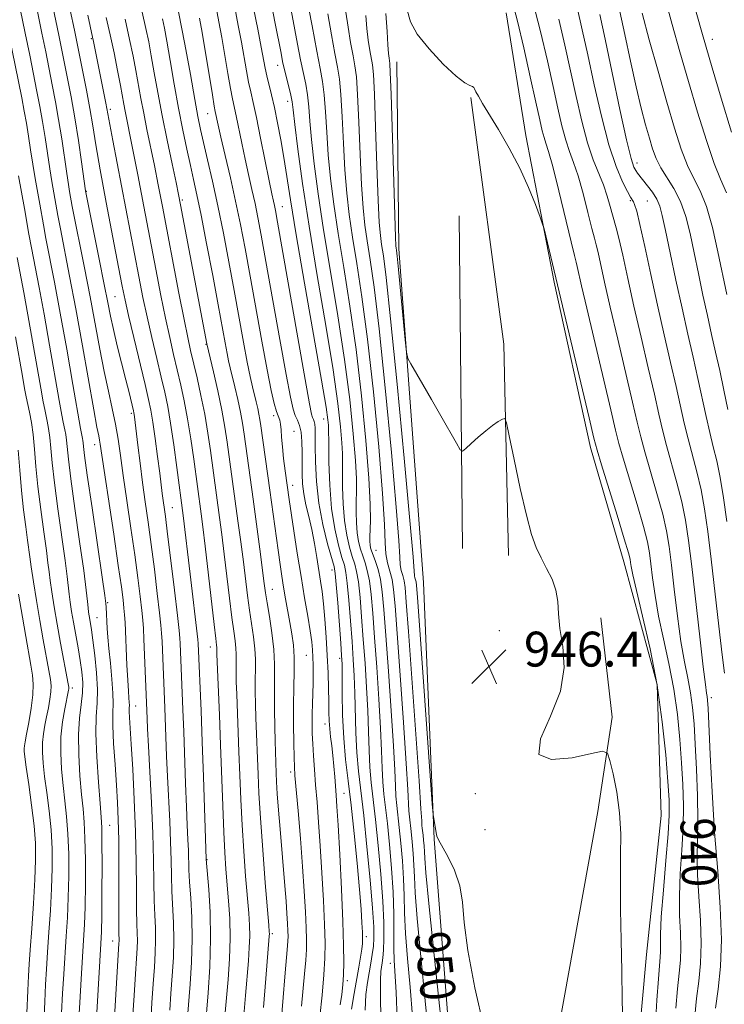
# Model space of a CAD drawing. Extents: x 2097300 to 2100200, y 289800 to 292700.
# Drawn here: x 2098640 to 2098802, y 291224 to 291450 of the extents above; entities that cross this region are included whole.
import ezdxf
from ezdxf.enums import TextEntityAlignment as Align

# ---------------------------------------------------------------- set-up
doc = ezdxf.new("R2010")
doc.units = 0
doc.header["$MEASUREMENT"] = 0
for name, color, linetype, lineweight in [('BREAKLINE DTM HARD', 7, 'Continuous', 0), ('CONTOUR INDEX', 41, 'Continuous', 13), ('CONTOUR INDEX LABEL', 244, 'Continuous', 0), ('CONTOUR INTERMEDIATE', 44, 'Continuous', 0), ('SPOT ELEVATION', 7, 'Continuous', 0), ('SPOT ELEVATION DTM', 2, 'Continuous', 13)]:
    doc.layers.add(name, color=color, linetype=linetype, lineweight=lineweight)
doc.styles.add('Style-WORKING', font='WORKING.shx')

# ---------------------------------------------------------------- blocks, each defined once
blk = doc.blocks.new('SPOT')
at = {"layer": 'SPOT ELEVATION'}
for p, q in [((-3.91, -3.91), (3.82, 3.81)), ((-1.65, 3.77), (1.72, -3.93))]:
    blk.add_line(p, q, dxfattribs=at)

msp = doc.modelspace()

# ---------------------------------------------------------------- linework, layer by layer
at = {"layer": 'BREAKLINE DTM HARD', "extrusion": (-0.118505, 0.012755, 0.992872), "elevation": -244057.405, "flags": 128}
msp.add_lwpolyline([(-514251.176, 2040983.874), (-514299.223, 2040977.582), (-514354.639, 2040963.906)], dxfattribs=at)
at = {"layer": 'BREAKLINE DTM HARD', "extrusion": (-0.000167103, 0.016774, 0.999859), "elevation": 5482.296, "flags": 128}
msp.add_lwpolyline([(-2101539.646, -270353.751), (-2101539.646, -270430.055)], dxfattribs=at)
at = {"layer": 'BREAKLINE DTM HARD'}
for points in [[(2098751.67, 291451.66, 942.95), (2098756.24, 291423.53, 943.67), (2098762.71, 291389.89, 944.2), (2098771.05, 291351.99, 944.46), (2098778.67, 291325.72, 944.66), (2098786.3, 291297.61, 944.39), (2098787.22, 291267.6, 945.25), (2098783.86, 291235.7, 945.38), (2098781.66, 291211.17, 945.64), (2098780.63, 291190.94, 946.62), (2098775.3, 291172.51, 947.54), (2098768.11, 291157.12, 948.39), (2098755.46, 291135.55, 949.31), (2098747.09, 291114.63, 951.08), (2098743.61, 291094.99, 952.2)], [(2098742.85, 291170.96, 951.8), (2098740.12, 291198.5, 949.38), (2098735.19, 291262.17, 948.13), (2098732.76, 291320.97, 946.75), (2098727.09, 291397.5, 945.64), (2098726.66, 291440.38, 945.18)], [(2098739.4, 291154.33, 953.17), (2098746.3, 291164.32, 951.8), (2098759.44, 291193.06, 949.42), (2098763.84, 291219.37, 947.61), (2098772.69, 291268.49, 946.49), (2098775.98, 291290.12, 945.74), (2098773.41, 291312.86, 945.61)]]:
    msp.add_polyline3d(points, dxfattribs=at)
at = {"layer": 'CONTOUR INDEX', "flags": 128}
for points, elevation in [([(2098794.951, 291221.557), (2098795.337, 291225.616), (2098795.816, 291229.567), (2098796.226, 291233.648), (2098796.39, 291238.224), (2098796.201, 291243.49), (2098795.834, 291248.959), (2098795.533, 291253.971), (2098795.477, 291258.118), (2098795.564, 291261.999), (2098795.625, 291266.464), (2098795.531, 291272.07), (2098795.311, 291278.196), (2098795.034, 291283.928), (2098794.746, 291288.576), (2098794.402, 291292.351), (2098793.937, 291295.687), (2098793.305, 291299.024), (2098792.55, 291302.808), (2098791.738, 291307.49), (2098790.931, 291313.283), (2098790.184, 291319.441), (2098789.549, 291324.977), (2098789.031, 291329.228), (2098788.448, 291332.808), (2098787.569, 291336.652), (2098786.262, 291341.394), (2098783.453, 291350.972), (2098782.523, 291354.423), (2098781.722, 291357.776), (2098780.667, 291362.36), (2098777.275, 291376.791), (2098775.565, 291384.134), (2098774.266, 291389.872), (2098772.752, 291396.692), (2098772.323, 291398.406), (2098771.905, 291399.935), (2098771.309, 291402.215), (2098770.409, 291405.86), (2098769.311, 291410.206), (2098768.184, 291414.27), (2098767.161, 291417.345), (2098766.234, 291419.836), (2098765.361, 291422.424), (2098764.495, 291425.688), (2098763.562, 291429.782), (2098762.479, 291434.758), (2098761.173, 291440.643), (2098759.588, 291447.37), (2098757.678, 291454.848)], 940), ([(2098678.71, 291221.279), (2098679.301, 291228.85), (2098679.624, 291233.909), (2098679.783, 291239.175), (2098679.683, 291244.177), (2098679.426, 291248.637), (2098679.165, 291252.32), (2098679.014, 291255.11), (2098678.878, 291259.532), (2098678.77, 291262.073), (2098678.618, 291265.31), (2098678.437, 291269.548), (2098678.24, 291274.92), (2098677.836, 291286.736), (2098677.644, 291291.887), (2098677.016, 291306.994), (2098676.947, 291308.244), (2098676.778, 291310.006), (2098676.383, 291313.44), (2098675.693, 291319.213), (2098674.866, 291326.031), (2098674.117, 291332.109), (2098673.608, 291336.104), (2098672.904, 291341.423), (2098672.319, 291346.099), (2098671.83, 291349.885), (2098671.272, 291354.056), (2098670.743, 291357.763), (2098670.291, 291360.481), (2098669.762, 291363), (2098668.95, 291366.433), (2098666.369, 291377.214), (2098665.178, 291382.263), (2098664.381, 291385.778), (2098663.736, 291388.918), (2098662.882, 291393.339), (2098661.58, 291400.136), (2098660.064, 291408.145), (2098658.685, 291415.639), (2098657.7, 291421.331), (2098656.984, 291425.703), (2098656.315, 291429.68), (2098655.532, 291433.933), (2098654.716, 291438.131), (2098652.802, 291447.638), (2098651.827, 291452.223)], 980), ([(2098719.379, 291222.94), (2098719.583, 291226.535), (2098719.925, 291229.296), (2098720.702, 291233.718), (2098721.026, 291235.723), (2098721.27, 291237.586), (2098721.4, 291239.442), (2098721.357, 291242.054), (2098721.077, 291246.343), (2098720.528, 291252.824), (2098719.81, 291260.398), (2098719.057, 291267.563), (2098717.843, 291277.732), (2098717.462, 291281.972), (2098717.254, 291286.53), (2098717.057, 291295.651), (2098716.904, 291299.587), (2098716.677, 291303.372), (2098716.382, 291307.501), (2098716.029, 291312.242), (2098715.655, 291316.967), (2098715.303, 291320.827), (2098714.99, 291323.269), (2098714.62, 291324.933), (2098714.074, 291326.761), (2098713.286, 291329.52), (2098712.418, 291333.288), (2098711.69, 291337.969), (2098711.265, 291343.327), (2098711.086, 291348.56), (2098711.041, 291352.724), (2098711.023, 291356.364), (2098710.991, 291357.103), (2098710.872, 291358.268), (2098710.431, 291361.213), (2098709.39, 291367.406), (2098705.487, 291389.662), (2098703.576, 291400.762), (2098702.278, 291408.747), (2098700.791, 291418.465), (2098700.087, 291422.527), (2098699.334, 291426.426), (2098698.59, 291429.927), (2098697.909, 291432.854), (2098696.843, 291437.21), (2098696.474, 291438.919), (2098695.566, 291443.75), (2098694.782, 291447.855), (2098693.832, 291452.686)], 960), ([(2098737.872, 291210.159), (2098735.181, 291235.551), (2098733.958, 291247.349), (2098733.282, 291254.42), (2098733.028, 291257.746), (2098732.958, 291259.267), (2098732.878, 291260.576), (2098732.767, 291261.876), (2098732.648, 291263.02), (2098732.457, 291264.622), (2098732.397, 291265.29), (2098732.343, 291266.306), (2098732.176, 291269.129), (2098731.754, 291275.485), (2098731, 291286.24), (2098729.312, 291309.766), (2098728.818, 291316.505), (2098728.531, 291319.832), (2098728.293, 291321.396), (2098727.99, 291322.589), (2098727.672, 291323.772), (2098727.433, 291325.049), (2098727.304, 291326.814), (2098727.084, 291330.619), (2098726.506, 291338.307), (2098725.405, 291350.833), (2098723.994, 291365.603), (2098722.585, 291379.134), (2098721.428, 291388.753), (2098720.532, 291395.028), (2098719.845, 291399.333), (2098719.316, 291402.97), (2098718.902, 291406.936), (2098718.557, 291412.155), (2098718.245, 291419.118), (2098717.952, 291426.596), (2098717.672, 291432.926), (2098717.39, 291436.94), (2098717.058, 291439.444), (2098716.622, 291441.74), (2098716.056, 291444.809), (2098715.459, 291448.37), (2098714.959, 291451.825)], 950), ([(2098700.142, 291220.157), (2098700.588, 291225.812), (2098700.987, 291230.531), (2098701.63, 291237.663), (2098701.699, 291238.79), (2098701.714, 291239.838), (2098701.681, 291241.09), (2098701.603, 291242.795), (2098701.469, 291245.052), (2098701.265, 291247.924), (2098700.983, 291251.437), (2098699.886, 291264.454), (2098699.538, 291268.81), (2098699.264, 291272.515), (2098699.092, 291275.262), (2098698.996, 291277.259), (2098698.818, 291282.137), (2098698.744, 291284.593), (2098698.66, 291287.932), (2098698.597, 291291.778), (2098698.588, 291295.603), (2098698.642, 291299.028), (2098698.65, 291302.261), (2098698.478, 291305.66), (2098698.043, 291309.429), (2098697.473, 291313.167), (2098696.946, 291316.321), (2098696.584, 291318.605), (2098696.282, 291320.787), (2098695.247, 291328.643), (2098693.707, 291340.083), (2098691.636, 291355.048), (2098691.263, 291357.504), (2098690.801, 291360.057), (2098690.193, 291362.938), (2098689.527, 291365.852), (2098688.471, 291370.238), (2098688.111, 291371.792), (2098687.75, 291373.545), (2098687.293, 291375.987), (2098685.711, 291384.648), (2098684.451, 291391.395), (2098683.061, 291398.713), (2098681.792, 291405.223), (2098680.826, 291409.935), (2098680.068, 291413.415), (2098679.35, 291416.619), (2098678.538, 291420.339), (2098677.629, 291424.723), (2098676.649, 291429.757), (2098675.64, 291435.298), (2098674.697, 291440.691), (2098673.928, 291445.149), (2098673.396, 291448.151), (2098672.985, 291450.221)], 970), ([(2098802.228, 291387.058), (2098800.223, 291396.816), (2098798.958, 291402.378), (2098797.585, 291407.255), (2098796.154, 291410.833), (2098794.697, 291413.664), (2098793.243, 291416.592), (2098791.795, 291420.339), (2098790.256, 291425.153), (2098788.506, 291431.16), (2098786.5, 291438.265), (2098784.499, 291445.48), (2098782.842, 291451.595)], 930), ([(2098657.566, 291217.146), (2098658.855, 291238.121), (2098658.976, 291240.96), (2098659.039, 291244.563), (2098659.078, 291249.986), (2098659.093, 291256.148), (2098659.077, 291261.437), (2098659.019, 291264.773), (2098658.883, 291267.207), (2098658.633, 291270.319), (2098658.263, 291275.203), (2098657.901, 291280.996), (2098657.709, 291286.349), (2098657.784, 291290.288), (2098657.966, 291293.354), (2098658.03, 291296.466), (2098657.817, 291300.263), (2098657.419, 291304.275), (2098656.992, 291307.752), (2098656.662, 291310.134), (2098656.428, 291311.615), (2098656.123, 291313.379), (2098656.009, 291314.205), (2098655.901, 291315.216), (2098655.767, 291316.674), (2098655.484, 291319.249), (2098654.908, 291323.71), (2098653.968, 291330.407), (2098652.885, 291338.003), (2098651.953, 291344.736), (2098651.39, 291349.271), (2098650.944, 291353.641), (2098650.765, 291354.933), (2098650.569, 291356.004), (2098650.204, 291357.748), (2098649.9, 291359.39), (2098649.307, 291362.753), (2098647.09, 291375.431), (2098645.813, 291382.54), (2098644.667, 291388.674), (2098642.93, 291397.718), (2098642.352, 291400.901), (2098641.333, 291406.765), (2098639.969, 291414.287)], 990)]:
    msp.add_lwpolyline(points, dxfattribs=dict(at, elevation=elevation))
at = {"layer": 'CONTOUR INTERMEDIATE', "flags": 128}
for points, elevation in [([(2098802.155, 291410.346), (2098800.847, 291413.473), (2098799.37, 291417.073), (2098797.568, 291422.32), (2098795.549, 291428.837), (2098793.485, 291435.86), (2098791.53, 291442.697), (2098789.775, 291448.946), (2098787.111, 291458.556)], 928), ([(2098674.616, 291222.945), (2098674.886, 291226.752), (2098675.195, 291230.823), (2098675.46, 291234.988), (2098675.584, 291239.082), (2098675.508, 291242.972), (2098675.113, 291250.211), (2098674.999, 291253.691), (2098674.923, 291257.355), (2098674.81, 291261.497), (2098674.604, 291266.289), (2098674.09, 291276.509), (2098673.889, 291281.172), (2098673.487, 291292.228), (2098672.85, 291307.494), (2098672.756, 291309.358), (2098672.605, 291311.194), (2098672.297, 291314.009), (2098671.768, 291318.487), (2098671.086, 291324.03), (2098670.353, 291329.715), (2098669.654, 291334.825), (2098669.001, 291339.462), (2098668.388, 291343.929), (2098667.817, 291348.399), (2098667.32, 291352.514), (2098666.549, 291358.985), (2098666.471, 291359.552), (2098666.408, 291359.924), (2098666.309, 291360.375), (2098665.295, 291364.552), (2098664.571, 291367.451), (2098662.601, 291375.271), (2098661.694, 291379.03), (2098661.017, 291382.101), (2098660.397, 291385.212), (2098659.592, 291389.366), (2098658.45, 291395.137), (2098655.322, 291410.784), (2098654.382, 291417.472), (2098653.667, 291422.37), (2098652.853, 291427.557), (2098652.019, 291432.344), (2098651.215, 291436.585), (2098649.231, 291446.493), (2098648.548, 291449.802), (2098646.826, 291457.939)], 982), ([(2098726.734, 291220.791), (2098726.459, 291227.074), (2098726.064, 291234.324), (2098725.98, 291237.1), (2098725.968, 291240.607), (2098725.942, 291244.932), (2098725.796, 291249.952), (2098725.458, 291255.463), (2098724.991, 291260.932), (2098724.493, 291265.745), (2098723.688, 291272.488), (2098723.436, 291275.299), (2098723.29, 291278.44), (2098723.16, 291282.383), (2098722.936, 291287.585), (2098722.542, 291294.248), (2098722.047, 291301.549), (2098721.554, 291308.407), (2098721.14, 291313.96), (2098720.765, 291318.214), (2098720.364, 291321.393), (2098719.887, 291323.735), (2098719.359, 291325.532), (2098718.823, 291327.087), (2098718.322, 291328.669), (2098717.895, 291330.409), (2098717.58, 291332.398), (2098717.403, 291334.685), (2098717.341, 291337.127), (2098717.356, 291339.537), (2098717.401, 291341.887), (2098717.375, 291344.786), (2098717.167, 291349.005), (2098716.676, 291355.122), (2098715.855, 291362.947), (2098714.668, 291372.097), (2098713.127, 291382.121), (2098711.443, 291392.302), (2098709.874, 291401.856), (2098708.63, 291410.136), (2098707.721, 291417.028), (2098707.11, 291422.558), (2098706.741, 291426.807), (2098706.488, 291430.093), (2098706.207, 291432.793), (2098705.785, 291435.272), (2098704.579, 291440.854), (2098703.871, 291444.462), (2098701.819, 291455.64)], 956), ([(2098730.263, 291221.435), (2098729.695, 291228.2), (2098729.103, 291234.733), (2098728.639, 291240.516), (2098728.406, 291245.211), (2098728.304, 291249.203), (2098728.183, 291253.057), (2098727.931, 291257.167), (2098727.583, 291261.246), (2098727.212, 291264.837), (2098726.611, 291269.866), (2098726.423, 291271.963), (2098726.307, 291274.395), (2098726.165, 291277.965), (2098725.875, 291283.552), (2098725.361, 291291.579), (2098724.732, 291300.637), (2098724.14, 291308.86), (2098723.695, 291314.819), (2098723.32, 291318.837), (2098722.894, 291321.676), (2098722.335, 291323.969), (2098721.728, 291325.831), (2098721.198, 291327.249), (2098720.84, 291328.244), (2098720.633, 291328.969), (2098720.525, 291329.613), (2098720.472, 291330.364), (2098720.468, 291331.411), (2098720.585, 291335.248), (2098720.551, 291338.996), (2098720.255, 291344.956), (2098719.578, 291353.549), (2098718.567, 291363.815), (2098717.307, 291374.442), (2098715.894, 291384.331), (2098714.473, 291393.21), (2098713.198, 291401.015), (2098712.192, 291407.747), (2098711.448, 291413.664), (2098710.926, 291419.09), (2098710.576, 291424.244), (2098710.309, 291428.927), (2098710.028, 291432.837), (2098709.642, 291435.892), (2098709.083, 291438.894), (2098708.292, 291442.868), (2098707.215, 291448.627), (2098705.832, 291456.139)], 954), ([(2098790.602, 291223.392), (2098790.97, 291227.85), (2098791.341, 291231.398), (2098791.625, 291234.354), (2098791.732, 291237.285), (2098791.62, 291240.668), (2098791.44, 291244.617), (2098791.389, 291249.16), (2098791.599, 291254.26), (2098791.942, 291259.625), (2098792.227, 291264.902), (2098792.301, 291269.848), (2098792.175, 291274.657), (2098791.9, 291279.637), (2098791.506, 291285.015), (2098790.934, 291290.709), (2098790.103, 291296.557), (2098788.984, 291302.396), (2098787.753, 291308.043), (2098786.64, 291313.312), (2098785.82, 291318.028), (2098785.261, 291322.062), (2098784.88, 291325.296), (2098784.563, 291327.792), (2098784.079, 291330.321), (2098783.168, 291333.836), (2098781.688, 291338.904), (2098778.492, 291349.495), (2098777.531, 291352.865), (2098776.757, 291355.953), (2098775.675, 291360.556), (2098770.154, 291383.897), (2098768.974, 291388.998), (2098767.97, 291393.453), (2098767.722, 291394.453), (2098767.334, 291395.968), (2098766.566, 291399.1), (2098763.753, 291410.817), (2098762.368, 291416.373), (2098761.415, 291419.844), (2098760.813, 291421.74), (2098760.391, 291423.027), (2098759.976, 291424.605), (2098759.406, 291427.117), (2098758.518, 291431.145), (2098757.224, 291436.958), (2098755.718, 291443.58), (2098754.267, 291449.726), (2098753.08, 291454.386)], 942), ([(2098803.358, 291424.244), (2098800.968, 291432.072), (2098798.884, 291439.045), (2098797.497, 291443.76), (2098796.52, 291447.179), (2098794.096, 291455.929)], 926), ([(2098666.087, 291220.691), (2098666.428, 291226.276), (2098666.743, 291231.235), (2098666.982, 291234.77), (2098667.131, 291237.146), (2098667.188, 291238.896), (2098667.157, 291240.56), (2098667.081, 291242.727), (2098667.009, 291245.995), (2098666.972, 291250.794), (2098666.915, 291256.882), (2098666.766, 291263.848), (2098666.479, 291271.206), (2098666.12, 291278.176), (2098665.781, 291283.902), (2098665.396, 291290.073), (2098665.335, 291291.388), (2098665.335, 291292.208), (2098665.354, 291292.833), (2098665.346, 291293.514), (2098665.274, 291294.508), (2098665.148, 291296.102), (2098664.985, 291298.586), (2098664.806, 291302.072), (2098664.364, 291311.855), (2098664.258, 291313.604), (2098664.126, 291315.146), (2098663.918, 291317.036), (2098663.526, 291320.028), (2098662.826, 291324.926), (2098661.768, 291332.075), (2098658.692, 291352.707), (2098658.531, 291353.659), (2098658.329, 291354.644), (2098657.935, 291356.644), (2098657.202, 291360.624), (2098654.606, 291375.306), (2098653.088, 291383.718), (2098651.673, 291391.243), (2098649.551, 291402.114), (2098648.974, 291405.136), (2098647.589, 291412.938), (2098647.116, 291415.835), (2098646.034, 291423.035), (2098645.452, 291426.737), (2098644.851, 291430.18), (2098644.195, 291433.618), (2098642.545, 291441.893), (2098641.519, 291446.982), (2098640.374, 291452.572)], 986), ([(2098670.243, 291220.132), (2098670.522, 291224.611), (2098670.815, 291228.994), (2098671.088, 291232.796), (2098671.296, 291236.067), (2098671.386, 291238.989), (2098671.332, 291241.766), (2098671.196, 291244.697), (2098671.061, 291248.103), (2098670.983, 291252.271), (2098670.906, 291257.352), (2098670.742, 291263.461), (2098670.438, 291270.504), (2098670.07, 291277.554), (2098669.743, 291283.471), (2098669.538, 291287.424), (2098669.432, 291289.8), (2098668.683, 291307.993), (2098668.566, 291310.473), (2098668.432, 291312.382), (2098668.211, 291314.577), (2098667.843, 291317.762), (2098667.306, 291322.029), (2098666.59, 291327.321), (2098665.71, 291333.458), (2098664.785, 291339.783), (2098663.96, 291345.518), (2098663.329, 291350.103), (2098662.793, 291353.849), (2098662.202, 291357.288), (2098661.443, 291360.886), (2098660.543, 291364.858), (2098659.569, 291369.355), (2098658.567, 291374.492), (2098656.34, 291386.542), (2098655.062, 291393.19), (2098652.285, 291407.254), (2098651.661, 291410.685), (2098651.398, 291412.263), (2098651.015, 291414.76), (2098649.85, 291422.702), (2098649.152, 291427.147), (2098648.435, 291431.262), (2098647.705, 291435.101), (2098646.189, 291442.703), (2098645.326, 291446.968), (2098644.295, 291451.966)], 984), ([(2098696.09, 291223.539), (2098696.616, 291230.146), (2098697.412, 291239.917), (2098697.435, 291240.398), (2098697.416, 291240.883), (2098697.3, 291242.379), (2098696.51, 291252.098), (2098695.917, 291259.672), (2098695.388, 291266.958), (2098695.041, 291272.648), (2098694.84, 291276.958), (2098694.355, 291289.981), (2098694.265, 291293.064), (2098694.208, 291296.035), (2098694.201, 291298.757), (2098694.238, 291301.16), (2098694.244, 291303.428), (2098694.124, 291305.812), (2098693.813, 291308.507), (2098692.893, 291314.656), (2098692.442, 291317.988), (2098691.484, 291325.705), (2098690.888, 291330.34), (2098690.251, 291335.149), (2098687.781, 291353.167), (2098687.256, 291356.595), (2098686.545, 291360.512), (2098685.607, 291364.966), (2098684.62, 291369.31), (2098683.12, 291375.698), (2098677.102, 291407.629), (2098676.644, 291409.937), (2098676.063, 291412.708), (2098675.146, 291417.029), (2098674.015, 291422.445), (2098672.874, 291428.118), (2098671.887, 291433.337), (2098671.069, 291437.908), (2098670.391, 291441.763), (2098669.803, 291444.962), (2098669.156, 291448.07), (2098668.278, 291451.776)], 972), ([(2098704.786, 291223.867), (2098705.501, 291231.266), (2098705.772, 291234.36), (2098705.922, 291236.814), (2098705.954, 291239.094), (2098705.881, 291241.819), (2098705.714, 291245.5), (2098705.441, 291250.203), (2098705.048, 291255.883), (2098704.539, 291262.321), (2098704.009, 291268.6), (2098703.313, 291276.697), (2098703.185, 291278.697), (2098703.109, 291280.899), (2098703.027, 291284.26), (2098702.964, 291288.463), (2098702.966, 291292.873), (2098703.053, 291296.96), (2098703.144, 291300.615), (2098703.131, 291303.836), (2098702.934, 291306.654), (2098702.584, 291309.243), (2098702.139, 291311.81), (2098701.163, 291317.254), (2098700.704, 291319.916), (2098700.294, 291322.445), (2098699.887, 291325.146), (2098699.425, 291328.411), (2098697.553, 291342.141), (2098695.49, 291356.929), (2098695.269, 291358.412), (2098695.056, 291359.603), (2098694.779, 291360.911), (2098694.434, 291362.394), (2098693.578, 291365.854), (2098693.033, 291368.222), (2098692.349, 291371.549), (2098691.495, 291376.123), (2098689.363, 291387.961), (2098688.153, 291394.515), (2098686.894, 291401.071), (2098685.623, 291407.338), (2098684.385, 291413.038), (2098683.261, 291417.961), (2098682.339, 291421.913), (2098681.66, 291424.912), (2098681.064, 291427.835), (2098680.343, 291431.773), (2098679.338, 291437.493), (2098678.076, 291444.467), (2098676.634, 291451.84)], 968), ([(2098713.676, 291224.107), (2098714.03, 291226.524), (2098714.257, 291228.692), (2098714.395, 291230.987), (2098714.468, 291233.819), (2098714.446, 291237.725), (2098714.282, 291243.278), (2098713.958, 291250.67), (2098713.556, 291258.582), (2098713.185, 291265.313), (2098712.925, 291269.639), (2098712.749, 291272.214), (2098712.429, 291276.399), (2098712.226, 291278.876), (2098711.988, 291281.337), (2098711.719, 291283.576), (2098711.46, 291285.601), (2098711.258, 291287.475), (2098711.146, 291289.292), (2098711.093, 291291.275), (2098711.055, 291293.682), (2098710.991, 291296.703), (2098710.881, 291300.269), (2098710.709, 291304.246), (2098710.468, 291308.458), (2098710.175, 291312.551), (2098709.855, 291316.127), (2098709.524, 291318.938), (2098709.169, 291321.332), (2098708.301, 291326.73), (2098707.764, 291329.941), (2098707.15, 291333.15), (2098706.475, 291336.118), (2098705.831, 291338.826), (2098705.329, 291341.304), (2098705.048, 291343.605), (2098704.942, 291345.864), (2098704.933, 291348.237), (2098704.943, 291350.8), (2098704.897, 291353.313), (2098704.719, 291355.455), (2098704.359, 291357.012), (2098703.881, 291358.186), (2098703.376, 291359.285), (2098702.883, 291360.745), (2098702.248, 291363.511), (2098701.262, 291368.658), (2098699.813, 291376.721), (2098696.667, 291394.589), (2098695.588, 291400.62), (2098694.817, 291404.705), (2098694.156, 291407.913), (2098693.441, 291411.132), (2098692.67, 291414.528), (2098691.88, 291418.091), (2098691.109, 291421.746), (2098689.82, 291428.01), (2098688.986, 291431.889), (2098688.531, 291434.28), (2098687.927, 291437.755), (2098686.527, 291445.998), (2098685.878, 291449.6), (2098685.236, 291452.893)], 964), ([(2098716.284, 291223.177), (2098716.838, 291226.706), (2098717.931, 291232.769), (2098718.332, 291235.107), (2098718.61, 291236.919), (2098718.759, 291238.239), (2098718.799, 291239.407), (2098718.759, 291240.841), (2098718.656, 291242.947), (2098718.452, 291246.087), (2098718.099, 291250.612), (2098717.566, 291256.649), (2098716.909, 291263.427), (2098716.2, 291269.951), (2098715.512, 291275.496), (2098714.915, 291280.409), (2098714.475, 291285.309), (2098714.236, 291290.575), (2098714.144, 291295.637), (2098714.118, 291299.684), (2098714.085, 291302.256), (2098713.993, 291304.284), (2098713.796, 291307.048), (2098713.1, 291316.344), (2098712.773, 291320.544), (2098712.541, 291323.035), (2098712.251, 291324.634), (2098710.768, 291329.888), (2098709.683, 291334.265), (2098708.757, 291339.192), (2098708.224, 291344.151), (2098708.01, 291348.685), (2098707.965, 291352.355), (2098707.958, 291354.853), (2098707.936, 291356.39), (2098707.865, 291357.313), (2098707.723, 291357.926), (2098707.535, 291358.388), (2098707.336, 291358.822), (2098707.109, 291359.584), (2098706.631, 291361.987), (2098705.623, 291367.579), (2098703.944, 291377.129), (2098699.312, 291403.643), (2098698.835, 291406.29), (2098698.609, 291407.418), (2098698.384, 291408.44), (2098698.023, 291410.128), (2098697.413, 291413.092), (2098695.444, 291422.896), (2098694.463, 291427.66), (2098693.719, 291431.066), (2098693.162, 291433.52), (2098692.687, 291435.745), (2098692.201, 291438.337), (2098691.046, 291444.874), (2098690.327, 291448.741), (2098689.509, 291452.896)], 962), ([(2098723.002, 291220.805), (2098722.872, 291226.367), (2098722.878, 291229.877), (2098722.991, 291231.762), (2098723.151, 291232.813), (2098723.308, 291233.742), (2098723.449, 291234.935), (2098723.571, 291236.697), (2098723.657, 291239.315), (2098723.637, 291242.993), (2098723.432, 291247.918), (2098722.992, 291254.075), (2098722.401, 291260.656), (2098721.775, 291266.654), (2098720.765, 291275.11), (2098720.449, 291278.636), (2098720.272, 291282.485), (2098720.155, 291286.801), (2098719.997, 291291.618), (2098719.723, 291296.917), (2098719.362, 291302.461), (2098718.968, 291307.954), (2098718.585, 291313.101), (2098718.21, 291317.59), (2098717.833, 291321.11), (2098717.438, 291323.502), (2098716.989, 291325.233), (2098716.448, 291326.924), (2098715.804, 291329.095), (2098715.156, 291331.848), (2098714.635, 291335.184), (2098714.334, 291339.006), (2098714.214, 291342.844), (2098714.199, 291346.131), (2098714.217, 291348.525), (2098714.199, 291350.575), (2098714.079, 291353.054), (2098713.774, 291356.695), (2098713.143, 291362.08), (2098712.029, 291369.751), (2098710.36, 291379.91), (2098708.414, 291391.393), (2098706.551, 291402.697), (2098705.068, 291412.524), (2098703.995, 291420.392), (2098703.295, 291426.026), (2098702.907, 291429.37), (2098702.666, 291431.259), (2098702.385, 291432.748), (2098701.927, 291434.652), (2098700.866, 291438.839), (2098700.483, 291440.512), (2098700.112, 291442.362), (2098698.805, 291449.174), (2098697.876, 291453.918)], 958), ([(2098785.907, 291219.734), (2098786.253, 291225.226), (2098786.604, 291230.084), (2098787.024, 291235.061), (2098787.074, 291236.347), (2098787.04, 291237.845), (2098787.047, 291240.275), (2098787.244, 291244.35), (2098787.72, 291250.401), (2098788.321, 291257.251), (2098788.829, 291263.34), (2098789.071, 291267.625), (2098789.039, 291271.118), (2098788.767, 291275.346), (2098788.266, 291281.454), (2098787.465, 291289.067), (2098786.268, 291297.427), (2098784.662, 291305.769), (2098782.957, 291313.279), (2098781.543, 291319.134), (2098780.709, 291322.772), (2098780.339, 291324.682), (2098780.211, 291325.615), (2098780.094, 291326.356), (2098779.71, 291327.835), (2098778.766, 291331.019), (2098777.114, 291336.413), (2098773.53, 291348.017), (2098772.539, 291351.306), (2098771.793, 291354.13), (2098770.683, 291358.752), (2098760.381, 291402.063), (2098760.047, 291403.167), (2098759.463, 291404.804), (2098758.394, 291407.686), (2098756.826, 291411.586), (2098754.795, 291416.041), (2098752.394, 291420.598), (2098749.942, 291424.842), (2098746.294, 291430.874), (2098745.328, 291432.512), (2098744.77, 291433.536), (2098744.47, 291434.176), (2098744.256, 291434.55), (2098743.951, 291434.751), (2098743.359, 291434.939), (2098742.209, 291435.556), (2098740.211, 291437.109), (2098737.266, 291439.895), (2098734.025, 291443.359), (2098731.331, 291446.734), (2098729.773, 291449.551), (2098728.939, 291452.526)], 944), ([(2098801.757, 291300.237), (2098801.202, 291304.424), (2098800.425, 291310.954), (2098798.661, 291326.384), (2098797.901, 291332.706), (2098797.178, 291337.856), (2098796.373, 291342.284), (2098795.409, 291346.375), (2098793.376, 291353.928), (2098792.507, 291357.541), (2098790.65, 291365.968), (2098789.391, 291371.47), (2098787.935, 291377.772), (2098786.385, 291384.608), (2098784.853, 291391.616), (2098783.464, 291398.055), (2098782.352, 291403.091), (2098781.605, 291406.141), (2098781.146, 291407.645), (2098780.854, 291408.294), (2098780.207, 291409.39), (2098779.503, 291410.662), (2098778.362, 291412.908), (2098776.881, 291416.4), (2098775.215, 291421.388), (2098773.509, 291427.904), (2098771.871, 291435.117), (2098770.401, 291441.983), (2098769.149, 291447.749), (2098767.965, 291452.829)], 936), ([(2098802.491, 291360.659), (2098801.58, 291365.067), (2098800.634, 291369.576), (2098799.703, 291373.796), (2098798.771, 291377.9), (2098797.805, 291382.203), (2098796.785, 291386.913), (2098795.753, 291391.82), (2098794.765, 291396.608), (2098793.841, 291401.008), (2098792.859, 291404.943), (2098791.658, 291408.382), (2098790.153, 291411.321), (2098787.116, 291416.111), (2098786.057, 291418.227), (2098785.253, 291420.421), (2098784.508, 291422.925), (2098783.657, 291425.973), (2098782.654, 291429.805), (2098781.485, 291434.66), (2098780.17, 291440.563), (2098778.863, 291446.677), (2098777.752, 291451.954)], 932), ([(2098682.71, 291218.456), (2098683.407, 291226.876), (2098683.788, 291232.83), (2098683.981, 291239.268), (2098683.858, 291245.383), (2098683.541, 291250.607), (2098682.947, 291257.568), (2098682.34, 291276.429), (2098682.065, 291284.457), (2098681.801, 291291.547), (2098681.151, 291307.022), (2098681.055, 291307.958), (2098679.275, 291322.901), (2098677.701, 291336.397), (2098676.256, 291347.362), (2098675.543, 291352.579), (2098674.813, 291357.52), (2098674.147, 291361.362), (2098673.466, 291364.606), (2098672.648, 291368.081), (2098671.62, 291372.386), (2098670.49, 291377.192), (2098669.414, 291381.943), (2098668.484, 291386.349), (2098667.527, 291391.204), (2098661.562, 291422.365), (2098659.953, 291430.954), (2098657.16, 291445.064), (2098656.945, 291446.08), (2098655.834, 291451.121)], 978), ([(2098687.335, 291222.385), (2098687.965, 291229.925), (2098688.28, 291234.654), (2098688.44, 291239.444), (2098688.361, 291243.918), (2098688.111, 291248.017), (2098687.503, 291255.27), (2098687.238, 291259.063), (2098686.99, 291263.758), (2098686.747, 291269.763), (2098686.251, 291283.785), (2098685.994, 291290.547), (2098685.432, 291304.549), (2098685.426, 291305.066), (2098685.432, 291305.762), (2098685.414, 291306.117), (2098685.351, 291306.662), (2098685.171, 291308.115), (2098684.788, 291311.327), (2098682.703, 291329.315), (2098682.17, 291333.732), (2098681.792, 291336.714), (2098680.098, 291349.298), (2098679.446, 291353.925), (2098678.718, 291358.542), (2098677.954, 291362.618), (2098677.164, 291366.259), (2098675.502, 291373.285), (2098674.61, 291377.171), (2098673.65, 291381.623), (2098672.601, 291386.841), (2098671.438, 291392.867), (2098668.703, 291407.189), (2098667.3, 291414.48), (2098666.116, 291420.567), (2098664.407, 291429.119), (2098664.111, 291430.684), (2098663.316, 291434.991), (2098662.659, 291438.422), (2098661.847, 291442.461), (2098660.949, 291446.626), (2098660.018, 291450.565)], 976), ([(2098691.609, 291221.683), (2098691.975, 291226.265), (2098692.635, 291234.241), (2098692.846, 291237.285), (2098692.937, 291239.921), (2098692.888, 291242.401), (2098692.705, 291245.198), (2098692.007, 291253.684), (2098691.578, 291259.368), (2098691.189, 291265.358), (2098690.894, 291271.205), (2098690.671, 291276.805), (2098690.48, 291282.136), (2098689.966, 291295.368), (2098689.869, 291298.196), (2098689.82, 291300.292), (2098689.813, 291301.912), (2098689.835, 291303.292), (2098689.838, 291304.595), (2098689.769, 291305.965), (2098689.582, 291307.584), (2098689.272, 291309.799), (2098688.84, 291312.992), (2098688.301, 291317.371), (2098687.093, 291327.51), (2098686.529, 291332.036), (2098686.021, 291335.931), (2098683.939, 291351.234), (2098683.348, 291355.271), (2098682.623, 291359.564), (2098681.761, 291363.874), (2098680.862, 291367.913), (2098679.384, 291374.184), (2098678.73, 291377.149), (2098677.886, 291381.303), (2098676.722, 291387.313), (2098672.942, 291407.201), (2098671.977, 291412.183), (2098671.089, 291416.637), (2098669.389, 291424.895), (2098668.64, 291428.619), (2098667.999, 291432.011), (2098666.853, 291438.377), (2098666.221, 291441.727), (2098665.427, 291445.545), (2098664.36, 291450.145)], 974), ([(2098709.016, 291221.437), (2098709.503, 291226.376), (2098709.913, 291231.058), (2098710.145, 291234.838), (2098710.193, 291238.35), (2098710.082, 291242.549), (2098709.836, 291248.085), (2098709.499, 291254.392), (2098709.116, 291260.598), (2098708.73, 291266.006), (2098708.364, 291270.619), (2098708.035, 291274.61), (2098707.759, 291278.134), (2098707.539, 291281.246), (2098707.377, 291283.98), (2098707.272, 291286.39), (2098707.227, 291288.621), (2098707.245, 291290.843), (2098707.32, 291293.176), (2098707.417, 291295.558), (2098707.492, 291297.879), (2098707.511, 291300.049), (2098707.481, 291302.041), (2098707.417, 291303.846), (2098707.322, 291305.522), (2098707.137, 291307.4), (2098706.792, 291309.877), (2098706.235, 291313.258), (2098705.513, 291317.478), (2098704.69, 291322.381), (2098703.84, 291327.717), (2098703.051, 291332.871), (2098701.992, 291340.041), (2098701.074, 291346.617), (2098700.71, 291349.407), (2098700.413, 291352.08), (2098700.237, 291354.303), (2098700.13, 291356.035), (2098700.009, 291357.308), (2098699.807, 291358.21), (2098699.094, 291360.198), (2098698.563, 291362.039), (2098697.853, 291365.052), (2098696.901, 291369.737), (2098695.682, 291376.314), (2098693.015, 291391.275), (2098691.863, 291397.596), (2098690.8, 291403.12), (2098689.702, 291408.408), (2098688.497, 291413.823), (2098687.318, 291418.929), (2098686.346, 291423.09), (2098685.717, 291425.849), (2098685.034, 291429.043), (2098684.81, 291430.257), (2098684.375, 291432.815), (2098682.007, 291447.122), (2098681.437, 291450.427)], 966), ([(2098734.067, 291215.797), (2098733.163, 291225.041), (2098732.142, 291235.142), (2098731.299, 291243.933), (2098730.844, 291249.816), (2098730.666, 291253.475), (2098730.57, 291256.162), (2098730.404, 291258.872), (2098730.175, 291261.561), (2098729.93, 291263.928), (2098729.534, 291267.244), (2098729.41, 291268.626), (2098729.171, 291273.547), (2098728.815, 291279.518), (2098728.181, 291288.909), (2098727.416, 291299.726), (2098726.726, 291309.313), (2098726.255, 291315.667), (2098725.911, 291319.371), (2098725.544, 291321.659), (2098725.054, 291323.585), (2098724.541, 291325.496), (2098724.154, 291327.559), (2098723.974, 291330.13), (2098723.801, 291334.318), (2098723.369, 291341.421), (2098722.488, 291352.129), (2098721.28, 291364.701), (2098719.946, 291376.788), (2098718.661, 291386.542), (2098717.502, 291394.119), (2098716.521, 291400.174), (2098715.754, 291405.358), (2098715.175, 291410.3), (2098714.742, 291415.622), (2098714.41, 291421.681), (2098714.131, 291427.762), (2098713.85, 291432.882), (2098713.516, 291436.416), (2098713.071, 291439.169), (2098712.457, 291442.304), (2098711.658, 291446.611), (2098710.821, 291451.396)], 952), ([(2098746.596, 291219.052), (2098744.519, 291228.06), (2098742.905, 291236.58), (2098742.111, 291242.991), (2098741.721, 291247.659), (2098741.122, 291251.447), (2098739.888, 291255.012), (2098738.339, 291258.186), (2098736.194, 291262.003), (2098735.846, 291262.812), (2098735.678, 291263.562), (2098735.1, 291266.897), (2098734.979, 291267.789), (2098734.782, 291270.241), (2098731.36, 291317.636), (2098731.148, 291320.33), (2098731.042, 291321.134), (2098730.803, 291322.048), (2098730.711, 291322.539), (2098730.366, 291326.919), (2098729.643, 291335.193), (2098728.321, 291349.537), (2098726.708, 291366.504), (2098725.224, 291381.479), (2098724.195, 291390.964), (2098723.561, 291395.937), (2098723.168, 291398.492), (2098722.879, 291400.581), (2098722.629, 291403.572), (2098722.373, 291408.687), (2098722.08, 291416.556), (2098721.774, 291425.43), (2098721.494, 291432.97), (2098721.264, 291437.464), (2098721.046, 291439.72), (2098720.455, 291443.008), (2098720.097, 291445.345), (2098719.781, 291448.056), (2098719.539, 291451.05)], 948), ([(2098778.414, 291219.613), (2098778.309, 291225.306), (2098778.2, 291231.887), (2098778.051, 291238.94), (2098777.915, 291245.992), (2098777.868, 291252.56), (2098777.937, 291258.294), (2098777.953, 291263.394), (2098777.698, 291268.198), (2098777.039, 291272.894), (2098776.187, 291277.081), (2098775.438, 291280.208), (2098774.884, 291281.875), (2098773.799, 291282.278), (2098771.254, 291281.762), (2098766.823, 291280.801), (2098762.108, 291280.367), (2098759.213, 291281.565), (2098759.566, 291285.13), (2098761.879, 291290.34), (2098764.186, 291296.108), (2098764.988, 291301.516), (2098764.651, 291306.311), (2098764.008, 291310.409), (2098763.689, 291313.784), (2098763.517, 291316.636), (2098763.112, 291319.224), (2098762.204, 291321.756), (2098760.967, 291324.239), (2098759.686, 291326.63), (2098758.569, 291329.019), (2098757.513, 291332.032), (2098756.338, 291336.43), (2098754.941, 291342.566), (2098753.539, 291349.181), (2098752.424, 291354.609), (2098751.783, 291357.604), (2098751.372, 291358.601), (2098750.838, 291358.457), (2098749.904, 291357.881), (2098748.598, 291357.004), (2098747.021, 291355.814), (2098745.306, 291354.352), (2098743.694, 291352.878), (2098742.454, 291351.703), (2098741.731, 291351.134), (2098741.171, 291351.449), (2098740.292, 291352.916), (2098736.742, 291359.214), (2098734.603, 291362.968), (2098732.633, 291366.378), (2098729.824, 291371.164), (2098729.18, 291372.378), (2098728.851, 291373.803), (2098728.554, 291376.661), (2098727.02, 291392.78), (2098726.712, 291395.828), (2098726.56, 291397.177), (2098726.492, 291397.651), (2098726.441, 291398.193), (2098726.356, 291400.208), (2098726.188, 291405.219), (2098725.315, 291433.015), (2098725.138, 291437.988), (2098725.033, 291439.995), (2098724.952, 291440.611), (2098724.854, 291441.206), (2098724.735, 291442.32), (2098724.604, 291444.288), (2098724.441, 291447.365), (2098724.125, 291451.501)], 946), ([(2098799.704, 291223.382), (2098800.29, 291227.736), (2098800.826, 291232.941), (2098801.048, 291239.162), (2098800.774, 291246.497), (2098800.166, 291254.772), (2098799.471, 291263.748), (2098798.894, 291273.025), (2098798.464, 291281.576), (2098797.986, 291292.137), (2098797.871, 291293.993), (2098797.771, 291294.817), (2098797.627, 291295.651), (2098797.347, 291297.572), (2098796.835, 291301.669), (2098796.042, 291308.539), (2098794.218, 291324.659), (2098793.5, 291330.664), (2098792.817, 291335.294), (2098791.971, 291339.468), (2098790.835, 291343.885), (2098788.415, 291352.45), (2098787.515, 291355.982), (2098786.686, 291359.599), (2098785.658, 291364.164), (2098784.246, 291370.254), (2098782.605, 291377.281), (2098780.975, 291384.371), (2098779.559, 291390.745), (2098778.407, 291396.025), (2098777.533, 291399.932), (2098776.925, 291402.36), (2098776.052, 291405.329), (2098775.537, 291407.244), (2098774.87, 291409.595), (2098774.001, 291412.167), (2098771.654, 291417.931), (2098770.332, 291421.821), (2098769.015, 291426.77), (2098767.718, 291432.446), (2098766.44, 291438.371), (2098765.156, 291444.21), (2098763.742, 291450.214)], 938), ([(2098802.281, 291334.949), (2098801.536, 291340.443), (2098800.775, 291345.101), (2098799.983, 291348.866), (2098799.167, 291352.132), (2098798.338, 291355.406), (2098797.499, 291359.1), (2098795.642, 291367.772), (2098794.543, 291372.651), (2098793.323, 291377.978), (2098791.995, 291383.885), (2098790.599, 291390.329), (2098789.279, 291396.582), (2098788.205, 291401.743), (2098787.477, 291405.178), (2098786.903, 291407.33), (2098786.216, 291408.908), (2098785.235, 291410.474), (2098784.114, 291411.99), (2098781.8, 291414.86), (2098781.383, 291415.449), (2098780.958, 291416.277), (2098780.335, 291418.264), (2098779.308, 291422.479), (2098777.768, 291429.488), (2098775.995, 291437.844), (2098774.362, 291445.596), (2098773.141, 291451.287)], 934), ([(2098661.933, 291221.289), (2098662.967, 291238.225), (2098662.989, 291238.803), (2098662.966, 291240.757), (2098662.958, 291243.886), (2098662.966, 291255.71), (2098662.93, 291261.868), (2098662.83, 291266.638), (2098662.655, 291270.551), (2098662.397, 291274.537), (2098662.069, 291279.229), (2098661.758, 291284.071), (2098661.571, 291288.209), (2098661.571, 291291.077), (2098661.638, 291293.264), (2098661.61, 291295.647), (2098661.371, 291298.849), (2098661.01, 291302.469), (2098660.661, 291305.851), (2098660.432, 291308.488), (2098660.304, 291310.471), (2098660.05, 291315.373), (2098659.984, 291316.173), (2098659.742, 291318.014), (2098659.134, 291322.235), (2098656.804, 291338.149), (2098655.726, 291345.613), (2098655.106, 291350.106), (2098654.847, 291352.187), (2098654.759, 291353.011), (2098654.686, 291353.543), (2098654.605, 291353.984), (2098654.434, 291354.82), (2098654.166, 291356.326), (2098652.42, 291366.381), (2098650.999, 291374.487), (2098649.519, 291382.735), (2098648.19, 291389.842), (2098646.24, 291399.916), (2098645.663, 291403.019), (2098644.836, 291407.732), (2098643.779, 291413.612), (2098643.217, 291416.91), (2098642.699, 291420.198), (2098642.218, 291423.367), (2098641.752, 291426.327), (2098641.267, 291429.098), (2098640.684, 291432.135), (2098637.766, 291446.747)], 988), ([(2098653.696, 291219.709), (2098653.985, 291224.66), (2098654.315, 291230.065), (2098654.885, 291239.008), (2098655.073, 291242.574), (2098655.202, 291246.651), (2098655.273, 291251.828), (2098655.274, 291257.41), (2098655.188, 291262.383), (2098655.004, 291266.061), (2098654.737, 291269.077), (2098654.405, 291272.392), (2098654.048, 291276.684), (2098653.777, 291281.5), (2098653.726, 291286.102), (2098653.968, 291289.918), (2098654.345, 291293.028), (2098654.642, 291295.676), (2098654.689, 291298.099), (2098654.497, 291300.506), (2098654.123, 291303.097), (2098653.628, 291305.997), (2098652.565, 291311.875), (2098652.136, 291314.37), (2098651.802, 291316.506), (2098651.553, 291318.346), (2098651.097, 291322.374), (2098650.623, 291326.038), (2098648.965, 291337.888), (2098648.18, 291343.858), (2098647.674, 291348.436), (2098647.369, 291351.764), (2098647.128, 291354.272), (2098646.845, 291356.322), (2098646.533, 291358.024), (2098645.974, 291360.675), (2098645.634, 291362.455), (2098645.081, 291365.545), (2098643.18, 291376.375), (2098642.108, 291382.344), (2098641.144, 291387.506), (2098639.62, 291395.519)], 992), ([(2098649.826, 291222.271), (2098650.072, 291226.714), (2098650.344, 291231.209), (2098650.915, 291239.895), (2098651.171, 291244.189), (2098651.365, 291248.739), (2098651.469, 291253.67), (2098651.455, 291258.672), (2098651.298, 291263.329), (2098650.99, 291267.349), (2098650.59, 291270.947), (2098650.177, 291274.464), (2098649.83, 291278.157), (2098649.639, 291281.937), (2098649.694, 291285.635), (2098650.042, 291289.068), (2098650.542, 291292.014), (2098651.446, 291296.31), (2098651.494, 291296.647), (2098651.488, 291296.955), (2098651.357, 291297.755), (2098649.609, 291307.08), (2098648.814, 291311.471), (2098648.132, 291315.451), (2098647.593, 291318.819), (2098647.206, 291321.477), (2098646.951, 291323.479), (2098646.71, 291325.499), (2098646.338, 291328.365), (2098645.744, 291332.633), (2098645.044, 291337.773), (2098644.408, 291342.981), (2098643.958, 291347.601), (2098643.63, 291351.553), (2098643.313, 291354.902), (2098642.924, 291357.712), (2098642.497, 291360.044), (2098641.744, 291363.602), (2098641.369, 291365.52), (2098640.854, 291368.338), (2098639.27, 291377.319)], 994), ([(2098645.737, 291220.064), (2098645.956, 291224.834), (2098646.159, 291228.768), (2098646.373, 291232.353), (2098646.63, 291236.21), (2098646.945, 291240.782), (2098647.268, 291245.803), (2098647.529, 291250.826), (2098647.665, 291255.512), (2098647.637, 291259.935), (2098647.409, 291264.275), (2098646.976, 291268.637), (2098646.443, 291272.817), (2098645.949, 291276.537), (2098645.606, 291279.597), (2098645.443, 291282.115), (2098645.467, 291284.288), (2098645.673, 291286.297), (2098646.009, 291288.246), (2098646.408, 291290.221), (2098646.807, 291292.264), (2098647.146, 291294.232), (2098647.366, 291295.933), (2098647.417, 291297.302), (2098647.272, 291298.752), (2098646.915, 291300.822), (2098645.621, 291307.831), (2098644.833, 291312.276), (2098644.06, 291316.89), (2098643.376, 291321.177), (2098642.858, 291324.607), (2098642.543, 291326.882), (2098642.054, 291330.693), (2098641.632, 291333.746), (2098641.123, 291337.658), (2098640.635, 291342.104), (2098640.241, 291346.766), (2098639.891, 291351.342)], 996), ([(2098641.862, 291222.207), (2098642.085, 291227.396), (2098642.246, 291230.823), (2098642.402, 291233.497), (2098642.629, 291236.794), (2098642.976, 291241.669), (2098643.365, 291247.417), (2098643.692, 291252.914), (2098643.861, 291257.354), (2098643.818, 291261.197), (2098643.52, 291265.222), (2098642.961, 291269.925), (2098642.297, 291274.688), (2098641.72, 291278.61), (2098641.381, 291281.037), (2098641.246, 291282.292), (2098641.24, 291282.941), (2098641.305, 291283.526), (2098641.475, 291284.478), (2098641.804, 291286.202), (2098642.308, 291288.924), (2098642.846, 291292.154), (2098643.239, 291295.22), (2098643.346, 291297.648), (2098643.187, 291299.749), (2098642.82, 291302.029), (2098641.634, 291308.581), (2098640.852, 291313.081), (2098639.987, 291318.329)], 998)]:
    msp.add_lwpolyline(points, dxfattribs=dict(at, elevation=elevation))
at = {"layer": 'SPOT ELEVATION DTM'}
for p in [(2098656.63, 291445.69, 978.2), (2098798.96, 291445.58, 925.36), (2098699.38, 291439.61, 958.6), (2098661.02, 291429.52, 977.6), (2098701.61, 291431.36, 958.6), (2098683.32, 291428.5, 966.8), (2098781.71, 291417.16, 933.4), (2098655.52, 291410.68, 981.9), (2098677.53, 291408.75, 971.7), (2098700.39, 291407.22, 961.2), (2098780.13, 291408.55, 936.2), (2098784.06, 291408.47, 935), (2098662.07, 291386.54, 981), (2098682.92, 291375.64, 972.1), (2098665.83, 291359.82, 982.3), (2098698.46, 291359.24, 966.4), (2098709.91, 291358.52, 960.7), (2098703.11, 291355.69, 965.3), (2098657.43, 291352.57, 986.6), (2098702.78, 291343.3, 965.4), (2098675.21, 291338.15, 979.1), (2098721.85, 291328.36, 953.1), (2098711.76, 291323.88, 962.6), (2098698.13, 291319.44, 969.2), (2098660.41, 291316.35, 987.8), (2098657.92, 291312.9, 989.1), (2098750.15, 291309.94, 946.5), (2098683.89, 291306.17, 976.7), (2098705.92, 291304.28, 966.9), (2098713.53, 291303.58, 962.4), (2098652.32, 291296.79, 993.6), (2098798.73, 291294.6, 937.5), (2098666.84, 291292.66, 985.2), (2098710.19, 291288.57, 964.6), (2098702.32, 291277.52, 968.4), (2098714.52, 291272.66, 963.2), (2098744.61, 291272.6, 946.1), (2098660.84, 291265.32, 989.1), (2098746.85, 291264.33, 946.1), (2098799.23, 291263.06, 938), (2098683.15, 291257.47, 977.9), (2098698.11, 291240.47, 971.7), (2098719.69, 291239.79, 961.6), (2098661.52, 291238.77, 988.7), (2098725.13, 291233.67, 956.6), (2098715.32, 291229.7, 963.6)]:
    msp.add_point(p, dxfattribs=at)

# ---------------------------------------------------------------- block references
at = {"layer": 'SPOT ELEVATION'}
msp.add_blockref('SPOT', (2098747.773, 291301.716, 946.42), dxfattribs=at)

# ---------------------------------------------------------------- texts
at = {"layer": 'CONTOUR INDEX LABEL', "style": 'Style-WORKING', "width": 0.875}
for s, rotation, p in [('940', 271.5, (2098795.615, 291267.066, 940)), ('950', 276.1, (2098734.621, 291240.956, 950))]:
    msp.add_text(s, height=8, rotation=rotation, dxfattribs=at).set_placement(p, align=Align.MIDDLE_LEFT)
at = {"layer": 'SPOT ELEVATION', "style": 'Style-WORKING'}
msp.add_text('946.4', height=8, dxfattribs=at).set_placement((2098755.773, 291301.716, 946.42))

doc.saveas('drawing.dxf')
